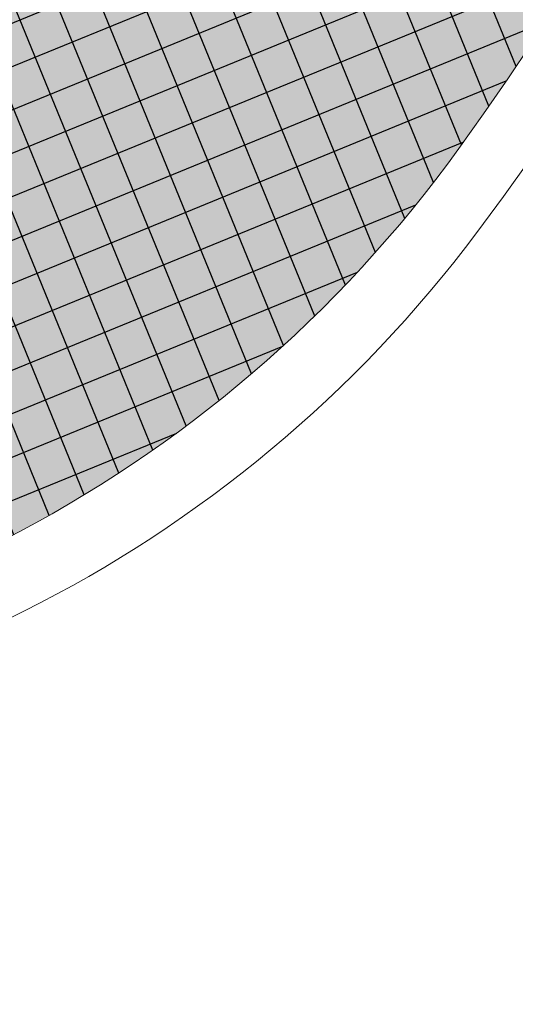
# Model space of a CAD drawing. Units: metres. Extents: x 14213 to 14927, y 2405 to 2506.
# Drawn here: x 14453 to 14454, y 2430 to 2433 of the extents above; entities that cross this region are included whole.
import ezdxf

# ---------------------------------------------------------------- set-up
doc = ezdxf.new("R2010")
doc.units = ezdxf.units.M
doc.header["$LTSCALE"] = 4
doc.header["$MEASUREMENT"] = 0
doc.layers.add('00 - SOMBRAS', color=6, linetype='Continuous')
doc.layers.add('LINEAS02', color=140, linetype='Continuous', lineweight=18)
pattern_1 = [(337.2581226358374, (-1680180.004362974, -3080960.737536972), (0.2454137991330897, 0.1004420530278715), [0.09375269250892894, -0.2812580775267868]), (67.25812263583735, (-1680179.979252461, -3080960.798890422), (-0.1004420530278715, 0.2454137991330897), [0.09375269250892884, -0.2812580775267864])]

msp = doc.modelspace()

# ---------------------------------------------------------------- hatches: boundary and pattern name
at = {"layer": '00 - SOMBRAS'}
h = msp.add_hatch(dxfattribs=at)
h.set_pattern_fill('ANSI37', color=51, scale=1.000028720095242, angle=-22.74187736416264, style=0)
h.set_pattern_definition([(22.25812263583736, (-1680010.144562466, -3080963.567256849), (-0.04734883787487116, 0.1156891743758407), []), (112.2581226358373, (-1680010.144562466, -3080963.567256849), (-0.1156891743758407, -0.04734883787487116), [])])
edge = h.paths.add_edge_path()
edge.add_line((14461.66941704159, 2441.486924221549), (14459.1804927934, 2450.114400009049))
edge.add_arc((14454.69605263087, 2448.928680764325), 4.638548663036711, 14.81049781922657, 88.98387774932259)
edge.add_arc((14454.98759509706, 2465.366074540311), 11.80143038680507, 212.0930498257702, 268.98387774856883, ccw=False)
edge.add_spline(control_points=[(14444.98958406007, 2459.096023944852), (14445.29779477015, 2457.944331662371), (14445.75833111532, 2456.205896897639), (14445.80599007201, 2454.013379636291), (14445.68759966763, 2453.355594037036)], knot_values=[0.05004740580394396, 0.05004740580394396, 0.05004740580394396, 0.05004740580394396, 3.781956305244754, 5.670289769057398, 5.670289769057398, 5.670289769057398, 5.670289769057398], degree=3, periodic=0)
edge.add_arc((14455.85951783966, 2466.4936901975), 16.61557973755034, 232.2518615818457, 253.3982321075852)
edge.add_arc((14449.96924410467, 2446.737386396055), 4.000114880262108, 62.84327462033582, 73.39823207073943, ccw=False)
edge.add_arc((14445.90847207022, 2438.821347983828), 12.89694204838262, -42.439057765732684, 62.84313235593669, ccw=False)
edge.add_arc((14452.47429230621, 2432.817720890085), 4.000114880647832, 270.00000000019776, 317.5609047272161, ccw=False)
edge.add_line((14452.47429230623, 2428.817606009485), (14420.20297751034, 2428.817606010002))
edge.add_arc((14414.04940332264, 2433.54432379569), 7.759403089756092, 269.99999999911836, 322.4712116177832, ccw=False)
edge.add_line((14414.04940332252, 2425.784920705905), (14458.68529397689, 2425.758511400542))
edge.add_line((14458.68529397689, 2425.758511400542), (14458.68529397682, 2428.817606009013))
edge.add_line((14458.68529397682, 2428.817606009013), (14459.038427711, 2428.817606008988))
edge.add_line((14459.038427711, 2428.817606008989), (14459.03842771101, 2428.741042013593))
edge.add_line((14459.03842771101, 2428.741042013593), (14460.03845643113, 2428.74104201066))
edge.add_line((14460.03845643113, 2428.741042010659), (14460.03845643132, 2428.817606008494))
edge.add_line((14460.03845643132, 2428.817606008494), (14462.25828041349, 2428.817606008316))
edge.add_line((14462.25828041349, 2428.817606008316), (14462.25828041389, 2425.755046205635))
edge.add_line((14462.25828041389, 2425.755046205635), (14464.54202050307, 2425.755046205362))
edge.add_arc((14374.99093624463, 2417.531435762681), 89.9278847776208, 5.246841514859121, 15.44929828055541)
h = msp.add_hatch(dxfattribs=at)
h.set_pattern_fill('CROSS', color=70, scale=0.7500215400714315, angle=-22.74187736416264, style=0)
h.set_pattern_definition(pattern_1)
edge = h.paths.add_edge_path()
edge.add_line((14461.66941704159, 2441.486924221549), (14459.1804927934, 2450.114400009049))
edge.add_arc((14454.69605263087, 2448.928680764325), 4.638548663036711, 14.81049781922657, 88.98387774932259)
edge.add_arc((14454.98759509706, 2465.366074540311), 11.80143038680507, 212.0930498257702, 268.98387774856883, ccw=False)
edge.add_spline(control_points=[(14444.98958406007, 2459.096023944852), (14445.29779477015, 2457.944331662371), (14445.75833111532, 2456.205896897639), (14445.80599007201, 2454.013379636291), (14445.68759966763, 2453.355594037036)], knot_values=[0.05004740580394396, 0.05004740580394396, 0.05004740580394396, 0.05004740580394396, 3.781956305244754, 5.670289769057398, 5.670289769057398, 5.670289769057398, 5.670289769057398], degree=3, periodic=0)
edge.add_arc((14455.85951783966, 2466.4936901975), 16.61557973755034, 232.2518615818457, 253.3982321075852)
edge.add_arc((14449.96924410467, 2446.737386396055), 4.000114880262108, 62.84327462033582, 73.39823207073943, ccw=False)
edge.add_arc((14445.90847207022, 2438.821347983828), 12.89694204838262, -42.439057765732684, 62.84313235593669, ccw=False)
edge.add_arc((14452.47429230621, 2432.817720890085), 4.000114880647832, 270.00000000019776, 317.5609047272161, ccw=False)
edge.add_line((14452.47429230623, 2428.817606009485), (14420.20297751034, 2428.817606010002))
edge.add_arc((14414.04940332264, 2433.54432379569), 7.759403089756092, 269.99999999911836, 322.4712116177832, ccw=False)
edge.add_line((14414.04940332252, 2425.784920705905), (14458.68529397689, 2425.758511400542))
edge.add_line((14458.68529397689, 2425.758511400542), (14458.68529397682, 2428.817606009013))
edge.add_line((14458.68529397682, 2428.817606009013), (14459.038427711, 2428.817606008988))
edge.add_line((14459.038427711, 2428.817606008989), (14459.03842771101, 2428.741042013593))
edge.add_line((14459.03842771101, 2428.741042013593), (14460.03845643113, 2428.74104201066))
edge.add_line((14460.03845643113, 2428.741042010659), (14460.03845643132, 2428.817606008494))
edge.add_line((14460.03845643132, 2428.817606008494), (14462.25828041349, 2428.817606008316))
edge.add_line((14462.25828041349, 2428.817606008316), (14462.25828041389, 2425.755046205635))
edge.add_line((14462.25828041389, 2425.755046205635), (14464.54202050307, 2425.755046205362))
edge.add_arc((14374.99093624463, 2417.531435762681), 89.9278847776208, 5.246841514859121, 15.44929828055541)
h = msp.add_hatch(dxfattribs=at)
h.set_pattern_fill('ANSI37', color=51, scale=1.000028720095242, angle=-22.74187736416264, style=0)
h.set_pattern_definition([(22.25812263583736, (-1680044.957267629, -3080914.110690237), (-0.04734883787487116, 0.1156891743758407), []), (112.2581226358373, (-1680044.957267629, -3080914.110690237), (-0.1156891743758407, -0.04734883787487116), [])])
edge = h.paths.add_edge_path()
edge.add_arc((14448.75917142428, 2443.983235164134), 4.00011488028079, 61.09023483401074, 67.25812262416467)
edge.add_spline(control_points=[(14450.30553671671, 2447.672364253581), (14448.78269015964, 2446.966923017091), (14446.97549110599, 2446.129758741401), (14445.91096783754, 2444.482155034472), (14445.7574642582, 2444.208654108915)], knot_values=[14.88055803283024, 14.88055803283024, 14.88055803283024, 14.88055803283024, 19.73602856264666, 20.64266302271002, 20.64266302271002, 20.64266302271002, 20.64266302271002], degree=3, periodic=0)
edge.add_arc((14446.83741976703, 2441.376389375386), 3.031175913631693, -22.74187736416269, 110.8720779936528, ccw=False)
edge.add_arc((14446.83741976703, 2441.376389375386), 3.031175913631693, -44.77095678700471, -22.74187736416269, ccw=False)
edge.add_arc((14443.09834050713, 2440.026120712919), 5.943002958999935, -97.99618132514291, -7.585517098728815, ccw=False)
edge.add_arc((14441.03844181477, 2436.909885402094), 3.031175913631692, 169.1678694728768, 294.0060929154726, ccw=False)
edge.add_spline(control_points=[(14438.06127534532, 2437.479540765293), (14438.03214559747, 2437.485147071933), (14438.00296882182, 2437.490830010882), (14437.27239353308, 2437.634769255343), (14436.54463916499, 2437.815858473002), (14435.52229823464, 2438.086928900429), (14435.23478016842, 2438.164963078369), (14434.94709508238, 2438.243440038891)], knot_values=[0.2080282169761412, 0.2080282169761412, 0.2080282169761412, 0.2080282169761412, 0.2860502793388111, 0.2860502793388111, 2.158612586528455, 2.158612586528455, 2.886865523147135, 2.886865523147135, 2.886865523147135, 2.886865523147135], degree=3, periodic=0)
edge.add_arc((14435.99981209468, 2442.102546986966), 4.000114880210296, 247.2581226358374, 255.18234556886358, ccw=False)
edge.add_line((14434.45344678257, 2438.413417839119), (14425.61656709987, 2442.117556050797))
edge.add_line((14425.61656709987, 2442.117556050797), (14422.2048968207, 2433.978410573337))
edge.add_arc((14429.58315500084, 2430.885679989466), 8.000229761499194, 157.2581226358374, 170.2372017543331)
edge.add_arc((14414.04940332275, 2433.544323795645), 7.759403089633391, -16.27521759739011, -9.660079642980975, ccw=False)
edge.add_line((14421.49786075039, 2431.369739178742), (14450.68959030562, 2431.369739179383))
edge.add_arc((14450.68959303171, 2435.369854059945), 4.000114880343077, 269.9999609527932, 324.1743755716323)
edge.add_arc((14445.90850057004, 2438.82133336401), 9.896855888227721, 324.174398427477, 421.0902348338287)
h = msp.add_hatch(dxfattribs=at)
h.set_pattern_fill('CROSS', color=70, scale=0.7500215400714315, angle=-22.74187736416264, style=0)
h.set_pattern_definition(pattern_1)
edge = h.paths.add_edge_path()
edge.add_arc((14448.75917142428, 2443.983235164134), 4.00011488028079, 61.09023483401074, 67.25812262416467)
edge.add_spline(control_points=[(14450.30553671671, 2447.672364253581), (14448.78269015964, 2446.966923017091), (14446.97549110599, 2446.129758741401), (14445.91096783754, 2444.482155034472), (14445.7574642582, 2444.208654108915)], knot_values=[14.88055803283024, 14.88055803283024, 14.88055803283024, 14.88055803283024, 19.73602856264666, 20.64266302271002, 20.64266302271002, 20.64266302271002, 20.64266302271002], degree=3, periodic=0)
edge.add_arc((14446.83741976703, 2441.376389375386), 3.031175913631693, -22.74187736416269, 110.8720779936528, ccw=False)
edge.add_arc((14446.83741976703, 2441.376389375386), 3.031175913631693, -44.77095678700471, -22.74187736416269, ccw=False)
edge.add_arc((14443.09834050713, 2440.026120712919), 5.943002958999935, -97.99618132514291, -7.585517098728815, ccw=False)
edge.add_arc((14441.03844181477, 2436.909885402094), 3.031175913631692, 169.1678694728768, 294.0060929154726, ccw=False)
edge.add_spline(control_points=[(14438.06127534532, 2437.479540765293), (14438.03214559747, 2437.485147071933), (14438.00296882182, 2437.490830010882), (14437.27239353308, 2437.634769255343), (14436.54463916499, 2437.815858473002), (14435.52229823464, 2438.086928900429), (14435.23478016842, 2438.164963078369), (14434.94709508238, 2438.243440038891)], knot_values=[0.2080282169761412, 0.2080282169761412, 0.2080282169761412, 0.2080282169761412, 0.2860502793388111, 0.2860502793388111, 2.158612586528455, 2.158612586528455, 2.886865523147135, 2.886865523147135, 2.886865523147135, 2.886865523147135], degree=3, periodic=0)
edge.add_arc((14435.99981209468, 2442.102546986966), 4.000114880210296, 247.2581226358374, 255.18234556886358, ccw=False)
edge.add_line((14434.45344678257, 2438.413417839119), (14425.61656709987, 2442.117556050797))
edge.add_line((14425.61656709987, 2442.117556050797), (14422.2048968207, 2433.978410573337))
edge.add_arc((14429.58315500084, 2430.885679989466), 8.000229761499194, 157.2581226358374, 170.2372017543331)
edge.add_arc((14414.04940332275, 2433.544323795645), 7.759403089633391, -16.27521759739011, -9.660079642980975, ccw=False)
edge.add_line((14421.49786075039, 2431.369739178742), (14450.68959030562, 2431.369739179383))
edge.add_arc((14450.68959303171, 2435.369854059945), 4.000114880343077, 269.9999609527932, 324.1743755716323)
edge.add_arc((14445.90850057004, 2438.82133336401), 9.896855888227721, 324.174398427477, 421.0902348338287)

# ---------------------------------------------------------------- linework, layer by layer
at = {"layer": 'LINEAS02'}
for centre, radius, start, end in [((14445.90850057009, 2438.821333363987), 12.89694204843771, 317.5609047255419, 62.84327466373736), ((14445.90850057009, 2438.821333363987), 12.69693630441867, 317.5609047255419, 62.84327466373736), ((14445.90850057009, 2438.821333363987), 10.09686163217103, 323.1581425867568, 62.84327466373736), ((14445.90850057009, 2438.821333363987), 9.896855888151986, 324.1743984232835, 61.0902348290561), ((14450.68959030572, 2435.369854059938), 4.000114880380968, 269.9999999979156, 324.1743984232835), ((14450.78767335798, 2435.165683405143), 4.000114880380968, 269.9999999979156, 323.1581425867568)]:
    msp.add_arc(centre, radius, start, end, dxfattribs=at)

doc.saveas('drawing.dxf')
